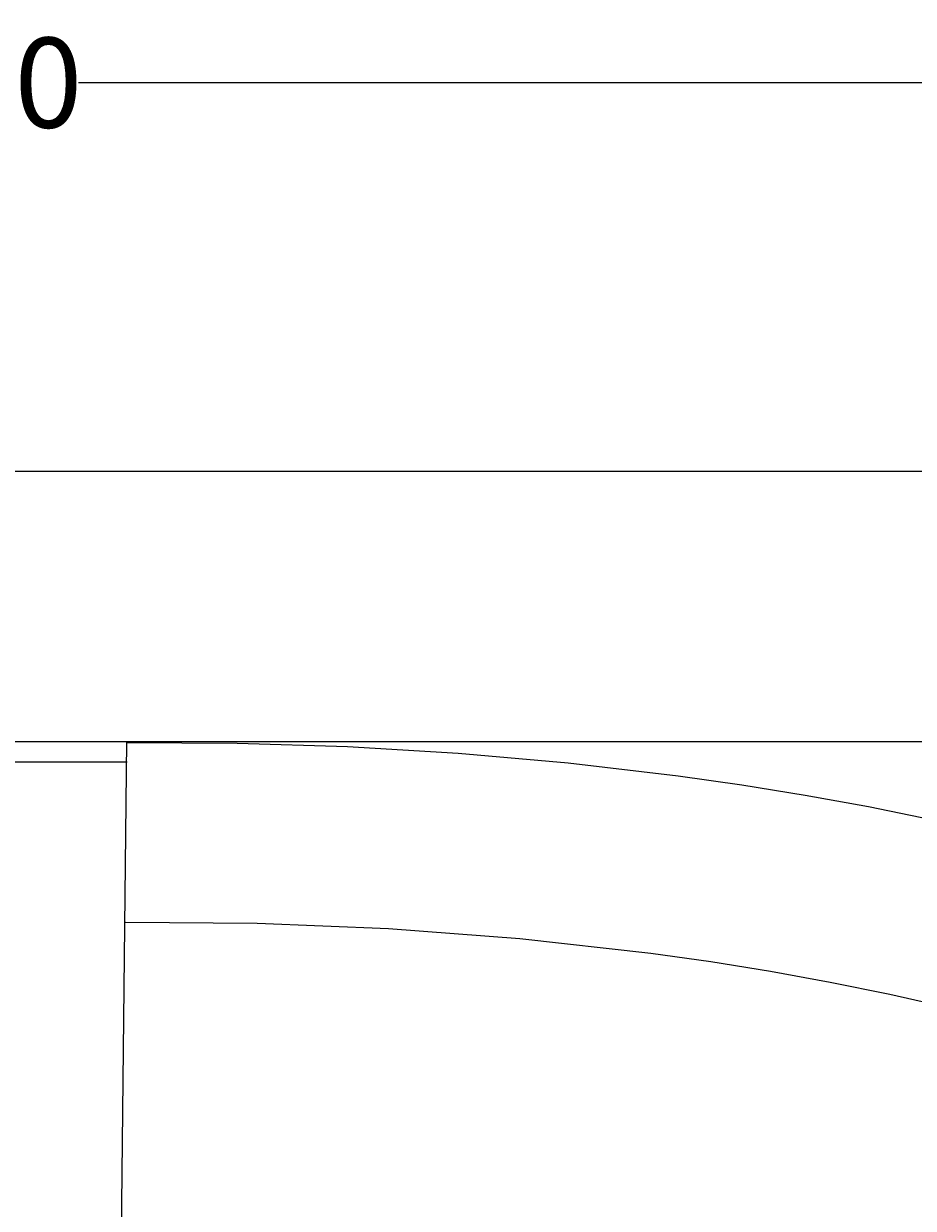
# Model space of a CAD drawing. Units: millimetres. Extents: x 492 to 4937, y -387 to 1177.
# Drawn here: x 4048 to 4147, y 65 to 196 of the extents above; entities that cross this region are included whole.
import ezdxf

# ---------------------------------------------------------------- set-up
doc = ezdxf.new("R2010")
doc.units = ezdxf.units.MM
doc.header["$MEASUREMENT"] = 0
doc.layers.add('Crea2D$visibili$linee', color=7, linetype='Continuous', true_color=0x000000)
doc.layers.add('Predefinito', color=7, linetype='Continuous', true_color=0x000000)
doc.styles.get("Standard").update_dxf_attribs({"font": 'txt.shx', "height": 10})
doc.dimstyles.get("Standard").update_dxf_attribs({"dimtxt": 0.18, "dimasz": 0.18, "dimexe": 0.18, "dimexo": 0.0625, "dimgap": 0.09, "dimtad": 0, "dimtih": 1, "dimtoh": 1, "dimdec": 4, "dimzin": 0, "dimdsep": 46, "dimtxsty": 'Standard', "dimcen": 0.09, "dimadec": 0, "dimazin": 0, "dimtfac": 1, "dimtdec": 4, "dimtofl": 0, "dimtmove": 0, "dimatfit": 3, "dimfxl": 1, "dimtolj": 1, "dimtzin": 0, "dimarcsym": 0})

# ---------------------------------------------------------------- blocks, each defined once
blk = doc.blocks.new('*D80')
at = {"layer": 'Defpoints', "color": 0, "transparency": 16777216}
for p in [(3838.68, 189.94), (3838.68, 135.25), (4248.22, 130.68)]:
    blk.add_point(p, dxfattribs=at)
at = {"layer": 'Predefinito', "color": 0, "lineweight": -2, "transparency": 16777216}
for p, q in [((3838.68, 135.31), (3838.68, 190.12)), ((3838.86, 189.94), (4032.53, 189.94)), ((4248.04, 189.94), (4054.37, 189.94)), ((4248.22, 130.74), (4248.22, 190.12))]:
    blk.add_line(p, q, dxfattribs=at)
at = {"layer": 'Predefinito', "color": 0, "transparency": 16777216}
for points in [[(3838.86, 189.97), (3838.86, 189.91), (3838.68, 189.94)], [(4248.04, 189.97), (4248.04, 189.91), (4248.22, 189.94)]]:
    blk.add_solid(points, dxfattribs=at)
at = {"layer": 'Predefinito', "color": 0, "transparency": 16777216, "insert": (4043.45, 189.94), "char_height": 10, "attachment_point": 5}
blk.add_mtext('\\A1;410', dxfattribs=at)

msp = doc.modelspace()

# ---------------------------------------------------------------- linework, layer by layer
at = {"layer": 'Crea2D$visibili$linee', "color": 0}
for p, q in [((4233.26, 146.7), (3853.25, 146.7)), ((3853.25, 116.7), (4233.26, 116.7)), ((4059.69, 116.7), (4058.26, -15.1)), ((4059.69, 116.57), (4072, 116.52)), ((4072, 116.52), (4084.29, 116.13)), ((4084.29, 116.13), (4096.58, 115.39)), ((4096.58, 115.39), (4108.83, 114.32)), ((4026.76, 114.44), (4059.76, 114.44)), ((4108.83, 114.32), (4121.05, 112.89)), ((4121.05, 112.89), (4128.13, 111.89)), ((4128.13, 111.89), (4135.18, 110.75)), ((4135.18, 110.75), (4142.21, 109.46)), ((4142.21, 109.46), (4149.21, 108.04)), ((4074.22, 96.47), (4059.58, 96.57)), ((4088.85, 95.87), (4074.22, 96.47)), ((4103.45, 94.75), (4088.85, 95.87)), ((4118, 93.13), (4103.45, 94.75)), ((4124.67, 92.19), (4118, 93.13)), ((4131.33, 91.12), (4124.67, 92.19)), ((4137.97, 89.92), (4131.33, 91.12)), ((4144.58, 88.58), (4137.97, 89.92)), ((4151.17, 87.09), (4144.58, 88.58))]:
    msp.add_line(p, q, dxfattribs=at)

# ---------------------------------------------------------------- dimensions: what is measured, and where the dimension line sits
at = {"layer": 'Predefinito', "color": 3}
dim = msp.add_linear_dim(base=(3838.68, 189.94), p1=(4248.22, 130.68), p2=(3838.68, 135.25), text='410', dimstyle='Standard', override={"dimdec": 0, "dimlfac": 2, "dimtdec": 0, "dimtmove": 2}, dxfattribs=at)
dim.commit()
dim.dimension.update_dxf_attribs({"geometry": '*D80', "text_midpoint": (4043.45, 189.94)})

doc.saveas('drawing.dxf')
